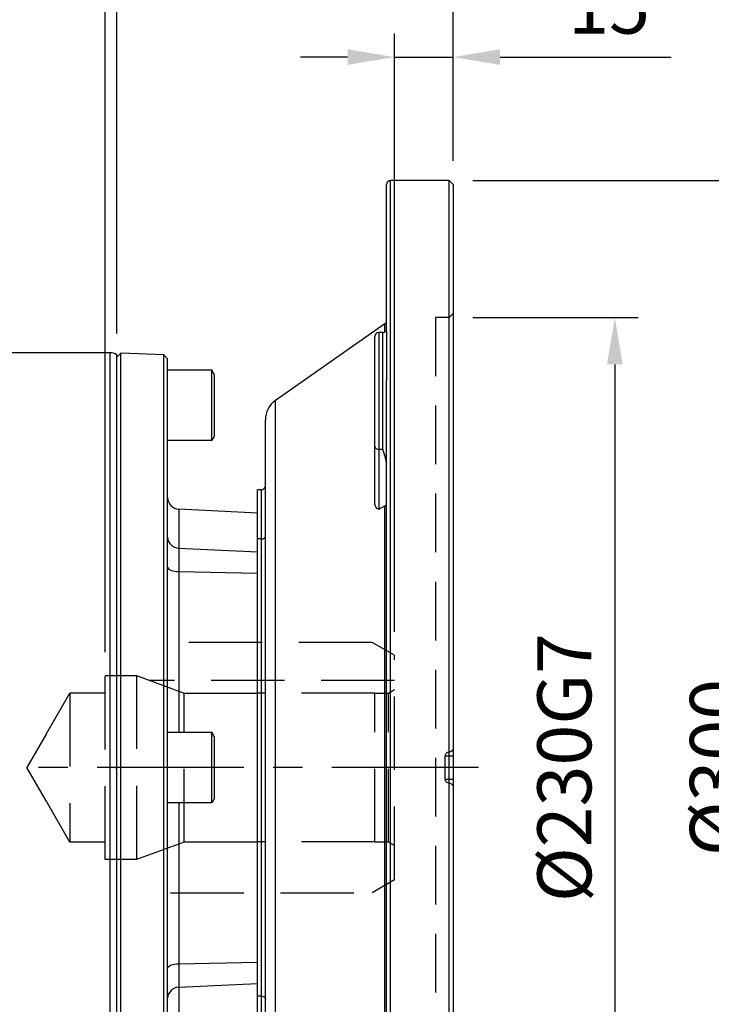
# Model space of a CAD drawing. Extents: x -42 to 1839, y -24 to 1176.
# Drawn here: x 971 to 1148, y 695 to 946 of the extents above; entities that cross this region are included whole.
import ezdxf

# ---------------------------------------------------------------- set-up
doc = ezdxf.new("R2010")
doc.units = 0
doc.header["$LTSCALE"] = 30
doc.linetypes.add('CENTER', pattern=[2, 1.25, -0.25, 0.25, -0.25])
doc.linetypes.add('HIDDEN', pattern=[0.375, 0.25, -0.125])
doc.layers.get('Defpoints').update_dxf_attribs({"linetype": 'CONTINUOUS'})
for name, color, linetype in [('CEN', 2, 'CENTER'), ('DIM', 3, 'CONTINUOUS'), ('HID', 6, 'HIDDEN'), ('MAIN', 7, 'CONTINUOUS')]:
    doc.layers.add(name, color=color, linetype=linetype)
doc.styles.get("Standard").update_dxf_attribs({"font": 'simplex.shx'})
doc.dimstyles.new('L', dxfattribs={"dimscale": 6, "dimtxt": 2.3, "dimasz": 2, "dimexe": 1, "dimexo": 1, "dimgap": 1, "dimtad": 1, "dimdec": 3, "dimdsep": 46, "dimtxsty": 'Standard', "dimcen": 3, "dimclrd": 256, "dimclre": 256, "dimclrt": 256, "dimazin": 2, "dimtfac": 0.6, "dimtdec": 3, "dimtmove": 0, "dimatfit": 3, "dimfxl": 0, "dimtolj": 1, "dimarcsym": 0})

# ---------------------------------------------------------------- blocks, each defined once
blk = doc.blocks.new('A$C3275d6a3')
at = {"layer": 'HID', "ltscale": 2.5}
for p, q in [((-5.7, 32), (-57.3, 32)), ((0, 28.71), (-5.7, 32)), ((0, -28.71), (0, 28.71)), ((-74, -23.5), (-74, 23.5)), ((-74, 23.5), (-66, 23.5)), ((-66, 23.5), (-66, -23.5)), ((-66, 23.5), (-53.77, 19.05)), ((0, 22.25), (-62.57, 22.25)), ((-83, 19.05), (-83, -19.05)), ((-74, 19.05), (-83, 19.05)), ((-53.77, -19.05), (-53.77, 19.05)), ((-53.77, 19.05), (-35, 19.05)), ((-35, -19.05), (-35, 19.05)), ((-5, 19), (-35, 19)), ((-5, -19.05), (-5, 19.05)), ((-5, 19.05), (-1.5, 19.05)), ((-1.5, 19.05), (0, 19.92)), ((-1.5, -19.05), (-1.5, 19.05)), ((-74, -19.05), (-83, -19.05)), ((-53.77, -19.05), (-66, -23.5)), ((-35, -19.05), (-53.77, -19.05)), ((-5, -19), (-35, -19)), ((-1.5, -19.05), (-5, -19.05)), ((0, -19.92), (-1.5, -19.05)), ((-66, -23.5), (-74, -23.5)), ((0, -28.71), (-5.7, -32)), ((-57.3, -32), (-5.7, -32))]:
    blk.add_line(p, q, dxfattribs=at)
for points in [[(-89.09, 8.5), (-83, 19.05)], [(-89.09, 8.5), (-94, 0)], [(-89.09, -8.5), (-94, 0)], [(-83, -19.05), (-89.09, -8.5)]]:
    blk.add_lwpolyline(points, dxfattribs=at)
blk = doc.blocks.new('A$C67f7697e')
at = {"layer": 'MAIN'}
for p, q in [((33, 111.44), (33, 149)), ((49, 150), (34, 150)), ((34, -150), (34, 150)), ((50, 149), (49, 150)), ((49, 4), (49, 150)), ((50, 149), (50, 5)), ((32.57, 113.41), (4.56, 93.79)), ((32.57, 111.37), (32.57, 113.41)), ((32, 111.19), (31, 111.19)), ((31, 111.19), (31, 81.32)), ((32, 81.32), (32, 111.19)), ((33, 111.44), (33, 98.9)), ((30, 82.02), (30, 110.19)), ((33, -98.9), (33, 98.9)), ((4.56, -83.46), (4.56, 93.79)), ((2, -79.68), (2, 88.88)), ((30, 67.54), (30, 82.02)), ((31, 81.32), (32, 81.32)), ((31, 81.32), (31, 66.07)), ((1, 71), (0, 71)), ((0, 58.42), (0, 71)), ((1, 58.42), (1, 71)), ((30, 67.54), (30, 67.54)), ((31, 66.07), (32.57, 66.86)), ((32.57, -66.15), (32.57, 66.86)), ((1, 58.42), (0, 58.42)), ((0, -58.42), (0, 58.42)), ((1, -58.42), (1, 58.42)), ((48, -3), (48, 3)), ((48, 3), (49, 3)), ((49, 3), (49, 4)), ((49, -3), (49, 3)), ((49, 3), (50, 3)), ((50, 5), (50, 3)), ((50, 3), (50, -3)), ((48, -3), (49, -3)), ((49, -4), (49, -3)), ((49, -3), (50, -3)), ((49, -150), (49, -4)), ((50, -3), (50, -5)), ((50, -5), (50, -149)), ((1, -58.42), (0, -58.42)), ((0, -71), (0, -58.42)), ((1, -71), (1, -58.42))]:
    blk.add_line(p, q, dxfattribs=at)
for centre, radius, start, end in [((34, 149), 1, 90, 180), ((32, 114.23), 1, 305, 0), ((31, 110.19), 1, 90, 180), ((32, 112.19), 1, 270, 0), ((8, 88.88), 6, 125, 180), ((30.88, 82.2), 0.893, 191.4218, 278.0495), ((1, 72), 1, 270, 0)]:
    blk.add_arc(centre, radius, start, end, dxfattribs=at)
for points, knots in [([(33, 77.07), (33, 77.43), (32.96, 77.79), (32.84, 78.51), (32.76, 78.86), (32.47, 79.92), (32.24, 80.62), (32, 81.32)], [0, 0, 0, 0, 0.25, 0.25, 0.5, 0.5, 1, 1, 1, 1]), ([(30.89, 66.02), (30.73, 66.04), (30.59, 66.13), (30.36, 66.35), (30.27, 66.48), (30.13, 66.76), (30.08, 66.91), (30.02, 67.22), (30, 67.38), (30, 67.54)], [0, 0, 0, 0, 0.25, 0.25, 0.5, 0.5, 0.75, 0.75, 1, 1, 1, 1]), ([(32.57, 66.86), (32.64, 66.89), (32.7, 66.93), (32.8, 67.01), (32.85, 67.06), (32.96, 67.21), (33, 67.33), (33, 67.44)], [0, 0, 0, 0, 0.25, 0.25, 0.5, 0.5, 1, 1, 1, 1]), ([(1, 58.42), (1.14, 58.42), (1.27, 58.45), (1.52, 58.53), (1.63, 58.58), (1.81, 58.72), (1.88, 58.81), (1.98, 58.99), (2, 59.08), (2, 59.18)], [0, 0, 0, 0, 0.25, 0.25, 0.5, 0.5, 0.75, 0.75, 1, 1, 1, 1]), ([(48, 3), (48, 3.13), (48.03, 3.26), (48.13, 3.5), (48.2, 3.61), (48.48, 3.89), (48.74, 4), (49, 4)], [0, 0, 0, 0, 0.25, 0.25, 0.5, 0.5, 1, 1, 1, 1]), ([(50, 5), (50, 4.84), (49.96, 4.68), (49.83, 4.42), (49.74, 4.32), (49.55, 4.15), (49.45, 4.1), (49.23, 4.02), (49.11, 4), (49, 4)], [0, 0, 0, 0, 0.25, 0.25, 0.5, 0.5, 0.75, 0.75, 1, 1, 1, 1]), ([(49, -4), (48.87, -4), (48.74, -3.97), (48.5, -3.87), (48.39, -3.8), (48.11, -3.52), (48, -3.26), (48, -3)], [0, 0, 0, 0, 0.25, 0.25, 0.5, 0.5, 1, 1, 1, 1]), ([(49, -4), (49.11, -4), (49.23, -4.02), (49.44, -4.1), (49.55, -4.15), (49.74, -4.32), (49.83, -4.42), (49.96, -4.68), (50, -4.84), (50, -5)], [0, 0, 0, 0, 0.25, 0.25, 0.5, 0.5, 0.75, 0.75, 1, 1, 1, 1]), ([(1, -58.42), (1.14, -58.42), (1.27, -58.45), (1.52, -58.53), (1.63, -58.58), (1.81, -58.72), (1.88, -58.81), (1.98, -58.99), (2, -59.08), (2, -59.18)], [0, 0, 0, 0, 0.25, 0.25, 0.5, 0.5, 0.75, 0.75, 1, 1, 1, 1])]:
    blk.add_open_spline(points, degree=3, knots=knots, dxfattribs=at)
blk.add_open_spline([(31, 66.07), (30.96, 66.05), (30.92, 66.03), (30.89, 66.02)], degree=3, dxfattribs=at)
blk = doc.blocks.new('*D51')
at = {"layer": 'Defpoints', "color": 0}
for p in [(1080.9, 870.28), (1080.9, 640.28), (1123.23, 640.28)]:
    blk.add_point(p, dxfattribs=at)
at = {"layer": 'DIM', "lineweight": -2}
for p, q in [((1086.9, 870.28), (1129.23, 870.28)), ((1123.23, 858.28), (1123.23, 652.28)), ((1086.9, 640.28), (1129.23, 640.28))]:
    blk.add_line(p, q, dxfattribs=at)
at = {"layer": 'DIM'}
for points in [[(1121.23, 858.28), (1125.23, 858.28), (1123.23, 870.28)], [(1121.23, 652.28), (1125.23, 652.28), (1123.23, 640.28)]]:
    blk.add_solid(points, dxfattribs=at)
at = {"layer": 'DIM', "insert": (1110.33, 755.28), "char_height": 13.8, "attachment_point": 5, "rotation": 90}
blk.add_mtext('\\A1;%%C230G7', dxfattribs=at)
blk = doc.blocks.new('*D52')
at = {"layer": 'Defpoints', "color": 0}
for p in [(1080.9, 905.28), (1080.9, 605.28), (1162.23, 605.28)]:
    blk.add_point(p, dxfattribs=at)
at = {"layer": 'DIM', "lineweight": -2}
for p, q in [((1086.9, 905.28), (1168.23, 905.28)), ((1162.23, 893.28), (1162.23, 617.28)), ((1086.9, 605.28), (1168.23, 605.28))]:
    blk.add_line(p, q, dxfattribs=at)
at = {"layer": 'DIM'}
for points in [[(1160.23, 893.28), (1164.23, 893.28), (1162.23, 905.28)], [(1160.23, 617.28), (1164.23, 617.28), (1162.23, 605.28)]]:
    blk.add_solid(points, dxfattribs=at)
at = {"layer": 'DIM', "insert": (1149.33, 755.28), "char_height": 13.8, "attachment_point": 5, "rotation": 90}
blk.add_mtext('\\A1;%%C300', dxfattribs=at)
blk = doc.blocks.new('*D19')
at = {"layer": 'Defpoints', "color": 0}
for p in [(1081.9, 1044.82), (1081.9, 904.28), (627.21, 885.31)]:
    blk.add_point(p, dxfattribs=at)
at = {"layer": 'DIM', "lineweight": -2}
for p, q in [((627.21, 891.31), (627.21, 1050.82)), ((1081.9, 910.28), (1081.9, 1050.82)), ((639.21, 1044.82), (1069.9, 1044.82))]:
    blk.add_line(p, q, dxfattribs=at)
at = {"layer": 'DIM'}
for points in [[(639.21, 1046.82), (639.21, 1042.82), (627.21, 1044.82)], [(1069.9, 1046.82), (1069.9, 1042.82), (1081.9, 1044.82)]]:
    blk.add_solid(points, dxfattribs=at)
at = {"layer": 'DIM', "insert": (852.06, 1057.72), "char_height": 13.8, "attachment_point": 5}
blk.add_mtext('\\A1;454.7', dxfattribs=at)
blk = doc.blocks.new('*D46')
at = {"layer": 'Defpoints', "color": 0}
for p in [(995.9, 1005.82), (739.21, 966.82), (995.9, 860.17)]:
    blk.add_point(p, dxfattribs=at)
at = {"layer": 'DIM', "lineweight": -2}
for p, q in [((739.21, 972.82), (739.21, 1011.82)), ((995.9, 972.27), (995.9, 1011.82)), ((751.21, 1005.82), (983.9, 1005.82)), ((995.9, 866.17), (995.9, 962.4))]:
    blk.add_line(p, q, dxfattribs=at)
at = {"layer": 'DIM'}
for points in [[(751.21, 1007.82), (751.21, 1003.82), (739.21, 1005.82)], [(983.9, 1007.82), (983.9, 1003.82), (995.9, 1005.82)]]:
    blk.add_solid(points, dxfattribs=at)
at = {"layer": 'DIM', "insert": (867.56, 1018.72), "char_height": 13.8, "attachment_point": 5}
blk.add_mtext('\\A1;256.7', dxfattribs=at)
blk = doc.blocks.new('*D47')
at = {"layer": 'Defpoints', "color": 0}
for p in [(1081.9, 1005.82), (1081.9, 904.28), (995.9, 860.73)]:
    blk.add_point(p, dxfattribs=at)
at = {"layer": 'DIM', "lineweight": -2}
for p, q in [((995.9, 970.97), (995.9, 1011.82)), ((1081.9, 910.28), (1081.9, 1011.82)), ((1007.9, 1005.82), (1069.9, 1005.82)), ((995.9, 866.73), (995.9, 962.11))]:
    blk.add_line(p, q, dxfattribs=at)
at = {"layer": 'DIM'}
for points in [[(1007.9, 1007.82), (1007.9, 1003.82), (995.9, 1005.82)], [(1069.9, 1007.82), (1069.9, 1003.82), (1081.9, 1005.82)]]:
    blk.add_solid(points, dxfattribs=at)
at = {"layer": 'DIM', "insert": (1038.9, 1018.72), "char_height": 13.8, "attachment_point": 5}
blk.add_mtext('\\A1;86', dxfattribs=at)
blk = doc.blocks.new('*D24')
at = {"layer": 'Defpoints', "color": 0}
for p in [(1081.9, 936.82), (1081.9, 904.28), (1066.9, 783.98)]:
    blk.add_point(p, dxfattribs=at)
at = {"layer": 'DIM', "lineweight": -2}
for p, q in [((1066.9, 789.98), (1066.9, 942.82)), ((1081.9, 910.28), (1081.9, 942.82)), ((1054.9, 936.82), (1042.9, 936.82)), ((1066.9, 936.82), (1081.9, 936.82)), ((1093.9, 936.82), (1137.61, 936.82))]:
    blk.add_line(p, q, dxfattribs=at)
at = {"layer": 'DIM'}
for points in [[(1054.9, 938.82), (1054.9, 934.82), (1066.9, 936.82)], [(1093.9, 938.82), (1093.9, 934.82), (1081.9, 936.82)]]:
    blk.add_solid(points, dxfattribs=at)
at = {"layer": 'DIM', "insert": (1121.76, 949.72), "char_height": 13.8, "attachment_point": 5}
blk.add_mtext('\\A1;15', dxfattribs=at)
blk = doc.blocks.new('*D25')
at = {"layer": 'Defpoints', "color": 0}
for p in [(1081.9, 966.82), (1081.9, 904.28), (992.9, 778.78)]:
    blk.add_point(p, dxfattribs=at)
at = {"layer": 'DIM', "lineweight": -2}
for p, q in [((992.9, 784.78), (992.9, 972.82)), ((1081.9, 910.28), (1081.9, 972.82)), ((1004.9, 966.82), (1069.9, 966.82))]:
    blk.add_line(p, q, dxfattribs=at)
at = {"layer": 'DIM'}
for points in [[(1004.9, 968.82), (1004.9, 964.82), (992.9, 966.82)], [(1069.9, 968.82), (1069.9, 964.82), (1081.9, 966.82)]]:
    blk.add_solid(points, dxfattribs=at)
at = {"layer": 'DIM', "insert": (1037.4, 979.72), "char_height": 13.8, "attachment_point": 5}
blk.add_mtext('\\A1;89', dxfattribs=at)

msp = doc.modelspace()

# ---------------------------------------------------------------- linework, layer by layer
at = {"layer": 'CEN'}
msp.add_line((1088.40655, 755.2759), (958.04519, 755.2759), dxfattribs=at)
at = {"layer": 'HID'}
for p, q in [((1081.90036, 871.2759), (1080.90036, 870.2759)), ((1080.90036, 870.2759), (1077.40036, 870.2759))]:
    msp.add_line(p, q, dxfattribs=at)
at = {"layer": 'HID', "ltscale": 2}
msp.add_line((1077.40036, 870.2759), (1077.40036, 641.2759), dxfattribs=at)
at = {"layer": 'MAIN'}
for p, q in [((994.17035, 861.2759), (946.54885, 861.2759)), ((994.17035, 649.2759), (994.17035, 861.2759)), ((996.89974, 861.13624), (995.90035, 860.17113)), ((996.89974, 861.13624), (995.90035, 860.17113)), ((995.90035, 649.82496), (995.90035, 860.72684)), ((995.90035, 649.82496), (995.90035, 860.72684)), ((1007.90097, 860.75206), (996.89974, 861.13624)), ((996.89974, 755.2759), (996.89974, 861.13624)), ((996.89974, 755.2759), (996.89974, 861.13624)), ((1007.90097, 860.75206), (996.89974, 861.13624)), ((996.89974, 755.2759), (996.89974, 861.13624)), ((1008.90036, 859.71716), (1007.90097, 860.75206)), ((1007.90097, 755.2759), (1007.90097, 860.75206)), ((1008.90036, 755.2759), (1008.90036, 859.71716)), ((1008.90036, 838.82645), (1008.90036, 856.80703)), ((1020.20036, 856.80703), (1008.90036, 856.80703)), ((1020.90036, 855.61402), (1020.20036, 856.82645)), ((1020.20036, 838.82645), (1020.20036, 856.80703)), ((1020.90036, 840.03889), (1020.90036, 855.61402)), ((995.84781, 853.80736), (995.82098, 853.76108)), ((995.84781, 853.80736), (995.82098, 853.76108)), ((995.90035, 853.80211), (995.85612, 853.80211)), ((995.90035, 853.80211), (995.85612, 853.80211)), ((1020.20036, 838.82645), (1008.90036, 838.82645)), ((1020.90036, 840.03889), (1020.20036, 838.82645)), ((1031.90036, 820.24969), (1011.74335, 821.30608)), ((1011.74335, 821.30608), (1011.74335, 811.34806)), ((1011.74335, 811.34806), (1011.74335, 805.35919)), ((1011.74335, 811.34806), (1031.90036, 810.37194)), ((1011.74335, 805.35919), (1031.90036, 804.95528)), ((1011.74335, 805.35919), (1011.74335, 764.26618)), ((1008.90036, 746.28561), (1008.90036, 764.26618)), ((1020.20036, 764.26618), (1008.90036, 764.26618)), ((1020.90036, 763.07318), (1020.20036, 764.28561)), ((1020.20036, 746.28561), (1020.20036, 764.26618)), ((1020.90036, 747.49805), (1020.90036, 763.07318)), ((995.90035, 754.30047), (995.85743, 755.24851)), ((995.90035, 754.30047), (995.85743, 755.24851)), ((996.89974, 649.41555), (996.89974, 755.2759)), ((996.89974, 649.41555), (996.89974, 755.2759)), ((996.89974, 649.41555), (996.89974, 755.2759)), ((1007.90097, 649.79974), (1007.90097, 755.2759)), ((1008.90036, 650.83464), (1008.90036, 755.2759)), ((1020.90036, 747.49805), (1020.20036, 746.28561)), ((1020.20036, 746.28561), (1008.90036, 746.28561)), ((1011.74335, 746.28561), (1011.74335, 705.1402)), ((1011.74335, 705.1402), (1031.90036, 705.54411)), ((1011.74335, 705.1402), (1011.74335, 699.15132)), ((1011.74335, 699.15132), (1031.90036, 700.12745)), ((1011.74335, 699.15132), (1011.74335, 689.19331))]:
    msp.add_line(p, q, dxfattribs=at)
at = {"layer": 'MAIN', "flags": 128}
for points in [[(1008.90036, 806.50467), (1008.95424, 806.28826), (1009.11392, 806.07962), (1009.37371, 805.88625), (1009.72421, 805.71509), (1010.15292, 805.57229), (1010.64436, 805.46298), (1011.18095, 805.39108), (1011.74335, 805.35919)], [(1008.90036, 703.99472), (1008.95424, 704.21113), (1009.11392, 704.41977), (1009.37371, 704.61314), (1009.72421, 704.7843), (1010.15292, 704.9271), (1010.64436, 705.03641), (1011.18095, 705.1083), (1011.74335, 705.1402)]]:
    msp.add_lwpolyline(points, dxfattribs=at)
at = {"layer": 'MAIN'}
for centre, radius, start, end in [((994.17035, 858.2759), 3, 54.7835664, 90), ((1011.90035, 824.30197), 3, 180, 267), ((1011.77702, 814.22664), 2.87877, 182.1962255, 269.3299792), ((1011.77701, 696.27275), 2.87877, 90.6699476, 177.8037322)]:
    msp.add_arc(centre, radius, start, end, dxfattribs=at)
for points, knots in [([(995.90035, 853.6309), (995.88671, 853.74604), (995.8727, 853.86438), (995.85656, 853.79861), (995.85612, 853.79683)], [0, 0, 0, 0, 0.972881458, 1, 1, 1, 1]), ([(995.90035, 853.6309), (995.88671, 853.74604), (995.8727, 853.86438), (995.85656, 853.79861), (995.85612, 853.79683)], [0, 0, 0, 0, 0.972881458, 1, 1, 1, 1]), ([(995.8276, 750.12019), (995.83513, 750.08103), (995.85044, 750.00134), (995.8674, 750.04386), (995.87603, 750.06548)], [0, 0, 0, 0, 0.49140641, 1, 1, 1, 1]), ([(995.8276, 750.12019), (995.83513, 750.08103), (995.85044, 750.00134), (995.8674, 750.04386), (995.87603, 750.06548)], [0, 0, 0, 0, 0.49140641, 1, 1, 1, 1])]:
    msp.add_open_spline(points, degree=3, knots=knots, dxfattribs=at)

# ---------------------------------------------------------------- block references
at = {"layer": 'DIM'}
for name, p in [('A$C67f7697e', (1031.90036, 755.2759)), ('A$C3275d6a3', (1066.90035, 755.2759))]:
    msp.add_blockref(name, p, dxfattribs=at)

# ---------------------------------------------------------------- dimensions: what is measured, and where the dimension line sits
dim = msp.add_linear_dim(base=(1081.90036, 1044.82112), p1=(627.21035, 885.3119), p2=(1081.90036, 904.2759), dimstyle='L', override={"dimdec": 1}, dxfattribs=at)
dim.commit()
dim.dimension.update_dxf_attribs({"geometry": '*D19', "text_midpoint": (852.05535, 1044.82112), "dimtype": 160})
dim = msp.add_linear_dim(base=(995.90035, 1005.82112), p1=(739.21035, 966.82112), p2=(995.90035, 860.17113), dimstyle='L', override={"dimdec": 1}, dxfattribs=at)
dim.commit()
dim.dimension.update_dxf_attribs({"geometry": '*D46', "text_midpoint": (867.55535, 1018.72112)})
for base, p1, picture, middle in [((1081.90036, 1005.82112), (995.90035, 860.72684), '*D47', (1038.90036, 1018.72112)), ((1081.90036, 966.82112), (992.90035, 778.7759), '*D25', (1037.40035, 979.72112)), ((1081.90036, 936.82112), (1066.90035, 783.98445), '*D24', (1121.7575, 949.72112))]:
    dim = msp.add_linear_dim(base=base, p1=p1, p2=(1081.90036, 904.2759), dimstyle='L', dxfattribs=at)
    dim.commit()
    dim.dimension.update_dxf_attribs({"geometry": picture, "text_midpoint": middle})
for base, p1, p2, text, picture, middle in [((1162.22891, 605.2759), (1080.90036, 905.2759), (1080.90036, 605.2759), '%%C<>', '*D52', (1149.32891, 755.2759)), ((1123.22891, 640.2759), (1080.90036, 870.2759), (1080.90036, 640.2759), '%%C<>G7', '*D51', (1110.32891, 755.2759))]:
    dim = msp.add_linear_dim(base=base, p1=p1, p2=p2, angle=90, text=text, dimstyle='L', dxfattribs=at)
    dim.commit()
    dim.dimension.update_dxf_attribs({"geometry": picture, "text_midpoint": middle})

doc.saveas('drawing.dxf')
